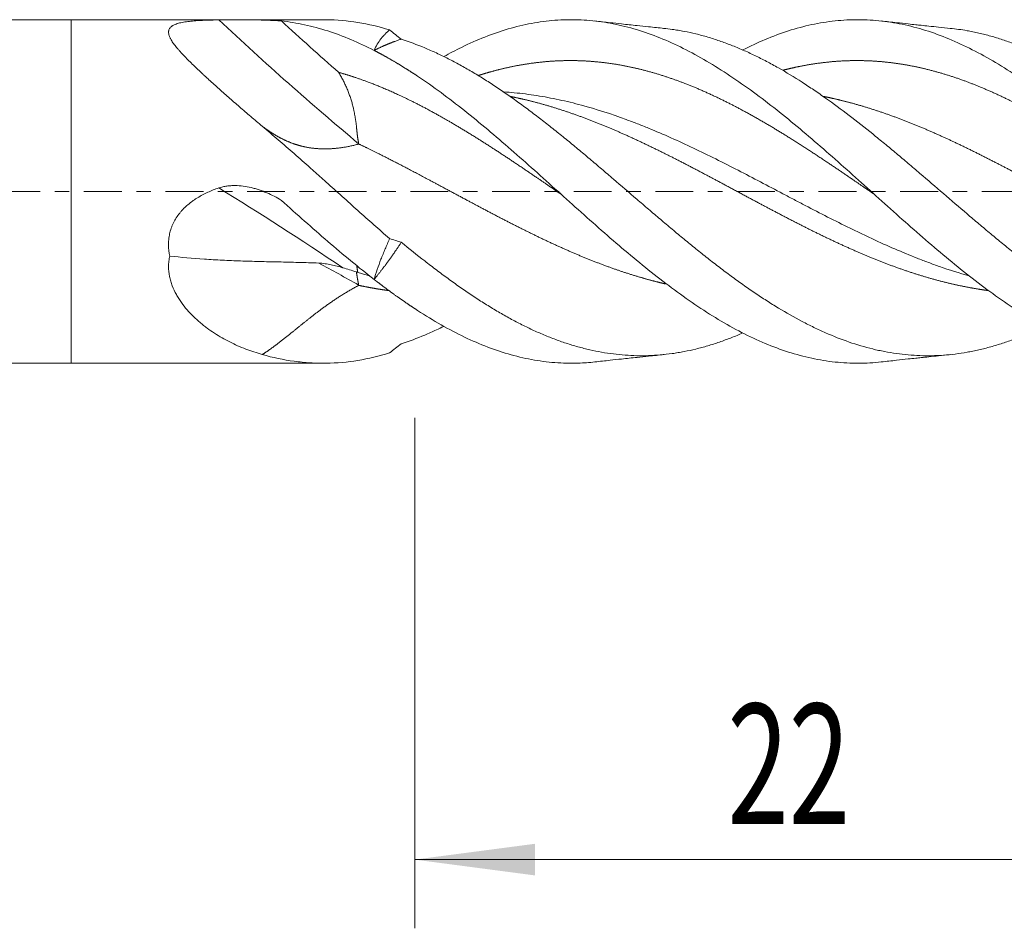
# Model space of a CAD drawing. Units: millimetres. Extents: x -54 to 46, y -62.2 to 23.1.
# Drawn here: x -1.5 to 27.2, y -21.4 to 5 of the extents above; entities that cross this region are included whole.
import ezdxf

# ---------------------------------------------------------------- set-up
doc = ezdxf.new("R2010")
doc.units = ezdxf.units.MM
doc.linetypes.add('CENTER', pattern=[47.5, 22, -8.5, 8.5, -8.5])
for name, color, linetype in [('1', 4, 'Continuous'), ('2', 7, 'Continuous'), ('SK1', 4, 'Continuous'), ('SK4', 2, 'CENTER')]:
    doc.layers.add(name, color=color, linetype=linetype)
doc.styles.add('iso_b_vert', font='simplex.shx')
doc.dimstyles.get("Standard").update_dxf_attribs({"dimtxt": 0.18, "dimasz": 0.18, "dimexe": 0.18, "dimexo": 0.0625, "dimgap": 0.09, "dimtad": 1, "dimzin": 0, "dimdsep": 52, "dimtxsty": 'Standard', "dimcen": 0.09, "dimadec": 0, "dimazin": 0, "dimtfac": 1, "dimtdec": 4, "dimtofl": 0, "dimtmove": 0, "dimatfit": 3, "dimfxl": 1, "dimtolj": 1, "dimtzin": 0, "dimarcsym": 0})

# ---------------------------------------------------------------- blocks, each defined once
blk = doc.blocks.new('_U0')
at = {"layer": '2', "lineweight": 13}
for p, q in [((10, -6.5876), (10, -21.447604)), ((32, -6.5876), (32, -21.447604)), ((32, -19.447604), (10, -19.447604))]:
    blk.add_line(p, q, dxfattribs=at)
at = {"layer": '2', "lineweight": 18}
for points in [[(10, -19.447604), (13.499998, -18.98682), (13.500002, -19.908388)], [(32, -19.447604), (28.500002, -19.908388), (28.499998, -18.98682)]]:
    blk.add_solid(points, dxfattribs=at)
at = {"layer": '2', "lineweight": 18, "insert": (19.095034, -18.41497), "char_height": 3.5, "attachment_point": 7, "line_spacing_factor": 1.084337, "style": 'iso_b_vert'}
blk.add_mtext('\\W0.6740;22', dxfattribs=at)

msp = doc.modelspace()

# ---------------------------------------------------------------- linework, layer by layer
at = {"layer": '1', "lineweight": 18}
for p, q in [((0, 5), (0, 0)), ((7.338, 5), (0, 5)), ((0, 0), (0, -5)), ((0, -5), (7.338, -5))]:
    msp.add_line(p, q, dxfattribs=at)
at = {"layer": '1', "lineweight": 13}
for centre, major_axis, ratio, start_param, end_param in [((19.464, 52.141), (36.743, -62.307), 0.574594, -1.098487, -1.016389), ((19.464, -49.201), (46.981, -55), 0.374639, 2.211266, 2.284233), ((19.464, -56.475), (44.2, -57.259), 0.454802, 2.321239, 2.344472)]:
    msp.add_ellipse(centre, major_axis=major_axis, ratio=ratio, start_param=start_param, end_param=end_param, dxfattribs=at)
at = {"layer": '1', "lineweight": 18}
for points, degree, knots in [([(5.564, 1.898), (5.451, 1.992), (5.34, 2.086), (5.173, 2.228), (5.118, 2.275), (5.009, 2.37), (4.955, 2.417), (4.793, 2.557), (4.687, 2.65), (4.478, 2.834), (4.375, 2.926), (4.173, 3.107), (4.073, 3.197), (3.952, 3.308), (3.928, 3.33), (3.88, 3.374), (3.856, 3.396), (3.785, 3.462), (3.739, 3.506), (3.602, 3.635), (3.515, 3.719), (3.349, 3.885), (3.271, 3.966), (3.18, 4.065), (3.163, 4.084), (3.128, 4.124), (3.111, 4.143), (3.063, 4.201), (3.033, 4.238), (2.977, 4.312), (2.952, 4.348), (2.919, 4.401), (2.909, 4.419), (2.895, 4.445), (2.891, 4.453), (2.882, 4.47), (2.878, 4.478), (2.859, 4.52), (2.849, 4.552), (2.836, 4.613), (2.835, 4.642), (2.84, 4.676), (2.841, 4.683), (2.844, 4.696), (2.85, 4.716), (2.86, 4.734), (2.883, 4.769), (2.904, 4.791), (2.938, 4.815), (2.945, 4.82), (2.96, 4.83), (2.984, 4.843), (3.011, 4.855), (3.068, 4.878), (3.111, 4.892), (3.183, 4.91), (3.208, 4.915), (3.26, 4.925), (3.286, 4.93), (3.369, 4.943), (3.427, 4.95), (3.548, 4.962), (3.611, 4.967), (3.693, 4.973), (3.71, 4.974), (3.743, 4.976), (3.793, 4.978), (3.843, 4.981), (3.945, 4.985), (4.015, 4.987), (4.155, 4.991), (4.226, 4.993), (4.298, 4.994)], 3, [0, 0, 0, 0, 0.0625, 0.0625, 0.09375, 0.09375, 0.125, 0.125, 0.1875, 0.1875, 0.25, 0.25, 0.3125, 0.3125, 0.328125, 0.328125, 0.34375, 0.34375, 0.375, 0.375, 0.4375, 0.4375, 0.5, 0.5, 0.515625, 0.515625, 0.53125, 0.53125, 0.5625, 0.5625, 0.59375, 0.59375, 0.609375, 0.609375, 0.617188, 0.617188, 0.625, 0.625, 0.65625, 0.65625, 0.6875, 0.6875, 0.695313, 0.695313, 0.703125, 0.71875, 0.71875, 0.75, 0.75, 0.757813, 0.757813, 0.765625, 0.78125, 0.78125, 0.8125, 0.8125, 0.828125, 0.828125, 0.84375, 0.84375, 0.875, 0.875, 0.90625, 0.90625, 0.914063, 0.914063, 0.921875, 0.9375, 0.9375, 0.96875, 0.96875, 1, 1, 1, 1]), ([(4.298, 4.994), (4.336, 4.995), (4.375, 4.995), (4.452, 4.996), (4.491, 4.996), (4.57, 4.996), (4.61, 4.997), (4.69, 4.997), (4.73, 4.997), (4.851, 4.997), (4.93, 4.997), (5.088, 4.996), (5.166, 4.995), (5.283, 4.994), (5.322, 4.993), (5.399, 4.992), (5.437, 4.992), (5.551, 4.989), (5.625, 4.987), (5.844, 4.98), (5.984, 4.973), (6.12, 4.963)], 3, [0, 0, 0, 0, 0.0625, 0.0625, 0.125, 0.125, 0.1875, 0.1875, 0.25, 0.25, 0.375, 0.375, 0.5, 0.5, 0.5625, 0.5625, 0.625, 0.625, 0.75, 0.75, 1, 1, 1, 1]), ([(6.119, 4.963), (6.344, 4.939), (6.569, 4.902), (7.019, 4.804), (7.244, 4.744), (7.693, 4.599), (7.918, 4.516), (8.368, 4.326), (8.593, 4.221), (8.817, 4.106)], 3, [0, 0, 0, 0, 0.25, 0.25, 0.5, 0.5, 0.75, 0.75, 1, 1, 1, 1]), ([(9.268, 4.701), (8.96, 4.796), (8.654, 4.868), (8.041, 4.968), (7.733, 4.995), (7.395, 5), (7.367, 5), (7.338, 5)], 3, [0, 0, 0, 0, 0.477926, 0.477926, 0.955852, 0.955852, 1, 1, 1, 1]), ([(31.741, -4.995), (31.515, -4.985), (31.288, -4.963), (30.836, -4.895), (30.609, -4.848), (30.156, -4.731), (29.93, -4.66), (29.477, -4.496), (29.25, -4.403), (28.797, -4.195), (28.571, -4.08), (28.118, -3.83), (27.891, -3.696), (27.438, -3.409), (27.212, -3.256), (26.759, -2.936), (26.533, -2.768), (26.08, -2.42), (25.853, -2.239), (25.4, -1.867), (25.174, -1.676), (24.721, -1.286), (24.494, -1.088), (24.041, -0.686), (23.815, -0.484), (23.362, -0.076), (23.135, 0.128), (22.682, 0.535), (22.456, 0.738), (22.003, 1.138), (21.777, 1.336), (21.324, 1.724), (21.097, 1.915), (20.644, 2.285), (20.418, 2.465), (19.965, 2.811), (19.738, 2.978), (19.285, 3.295), (19.059, 3.446), (18.606, 3.73), (18.379, 3.863), (17.927, 4.11), (17.7, 4.223), (17.247, 4.427), (17.021, 4.519), (16.568, 4.679), (16.341, 4.747), (15.888, 4.861), (15.662, 4.905), (15.209, 4.969), (14.982, 4.989), (14.529, 5.004), (14.303, 4.999), (13.85, 4.964), (13.624, 4.934), (13.171, 4.85), (12.944, 4.795), (12.491, 4.663), (12.265, 4.585), (11.812, 4.406), (11.585, 4.306), (11.188, 4.111), (11.017, 4.021), (10.846, 3.926)], 3, [0, 0, 0, 0, 0.032515, 0.032515, 0.065029, 0.065029, 0.097544, 0.097544, 0.130058, 0.130058, 0.162573, 0.162573, 0.195087, 0.195087, 0.227602, 0.227602, 0.260116, 0.260116, 0.292631, 0.292631, 0.325145, 0.325145, 0.35766, 0.35766, 0.390174, 0.390174, 0.422689, 0.422689, 0.455203, 0.455203, 0.487718, 0.487718, 0.520232, 0.520232, 0.552747, 0.552747, 0.585261, 0.585261, 0.617776, 0.617776, 0.65029, 0.65029, 0.682805, 0.682805, 0.715319, 0.715319, 0.747834, 0.747834, 0.780348, 0.780348, 0.812863, 0.812863, 0.845377, 0.845377, 0.877892, 0.877892, 0.910406, 0.910406, 0.942921, 0.942921, 0.975435, 0.975435, 1, 1, 1, 1]), ([(17.253, 4.747), (17.104, 4.762), (16.842, 4.789), (16.505, 4.824), (16.243, 4.852), (15.982, 4.881), (15.647, 4.917), (15.387, 4.946), (15.239, 4.962)], 3, [0, 0, 0, 0, 0.222902, 0.390145, 0.501705, 0.612864, 0.778993, 1, 1, 1, 1]), ([(31.741, -0.116), (31.515, 0.088), (31.288, 0.292), (30.836, 0.698), (30.609, 0.899), (30.156, 1.297), (29.93, 1.493), (29.477, 1.877), (29.25, 2.065), (28.797, 2.429), (28.571, 2.606), (28.118, 2.945), (27.891, 3.108), (27.438, 3.417), (27.212, 3.563), (26.759, 3.838), (26.533, 3.965), (26.08, 4.201), (25.853, 4.308), (25.4, 4.501), (25.174, 4.587), (24.721, 4.735), (24.494, 4.797), (24.041, 4.897), (23.815, 4.935), (23.362, 4.986), (23.135, 4.999), (22.682, 5.001), (22.456, 4.989), (22.003, 4.941), (21.777, 4.904), (21.324, 4.807), (21.097, 4.746), (20.644, 4.601), (20.418, 4.516), (19.977, 4.331), (19.764, 4.232), (19.55, 4.123)], 3, [0, 0, 0, 0, 0.055729, 0.055729, 0.111458, 0.111458, 0.167187, 0.167187, 0.222916, 0.222916, 0.278645, 0.278645, 0.334374, 0.334374, 0.390103, 0.390103, 0.445831, 0.445831, 0.50156, 0.50156, 0.557289, 0.557289, 0.613018, 0.613018, 0.668747, 0.668747, 0.724476, 0.724476, 0.780205, 0.780205, 0.835934, 0.835934, 0.891663, 0.891663, 0.947392, 0.947392, 1, 1, 1, 1]), ([(25.587, 4.747), (25.472, 4.759), (25.261, 4.781), (24.977, 4.81), (24.756, 4.834), (24.556, 4.855), (24.317, 4.88), (23.983, 4.917), (23.722, 4.946), (23.574, 4.962)], 3, [0, 0, 0, 0, 0.17269, 0.313642, 0.4232, 0.5016, 0.612262, 0.778481, 1, 1, 1, 1]), ([(8.817, 4.106), (8.843, 4.17), (8.874, 4.23), (8.942, 4.342), (8.979, 4.395), (9.037, 4.469), (9.057, 4.493), (9.098, 4.539), (9.119, 4.562), (9.182, 4.626), (9.224, 4.665), (9.268, 4.701)], 3, [0, 0, 0, 0, 0.25, 0.25, 0.5, 0.5, 0.625, 0.625, 0.75, 0.75, 1, 1, 1, 1]), ([(31.559, -4.315), (31.33, -4.23), (31.102, -4.135), (30.646, -3.923), (30.419, -3.807), (29.963, -3.557), (29.734, -3.422), (29.39, -3.206), (29.275, -3.132), (29.101, -3.017), (29.044, -2.979), (28.929, -2.9), (28.871, -2.861), (28.584, -2.661), (28.356, -2.495), (27.9, -2.152), (27.672, -1.975), (27.33, -1.702), (27.216, -1.61), (26.988, -1.423), (26.873, -1.329), (26.644, -1.138), (26.529, -1.042), (26.356, -0.896), (26.299, -0.847), (26.183, -0.749), (25.895, -0.504), (25.609, -0.258), (25.153, 0.135), (24.925, 0.331), (24.584, 0.623), (24.47, 0.72), (24.242, 0.914), (24.128, 1.01), (23.899, 1.202), (23.785, 1.297), (23.612, 1.439), (23.555, 1.486), (23.439, 1.58), (23.381, 1.627), (23.093, 1.86), (22.864, 2.04), (22.407, 2.389), (22.18, 2.557), (21.838, 2.798), (21.725, 2.877), (21.497, 3.031), (21.383, 3.107), (21.04, 3.327), (20.811, 3.466), (20.523, 3.63), (20.465, 3.662), (20.35, 3.725), (20.293, 3.756), (20.12, 3.846), (20.006, 3.904), (19.777, 4.015), (19.662, 4.067), (19.434, 4.167), (19.321, 4.215), (19.093, 4.303), (18.979, 4.345), (18.751, 4.423), (18.637, 4.46), (18.409, 4.527), (18.295, 4.558), (18.066, 4.613), (17.951, 4.638), (17.779, 4.671), (17.721, 4.682), (17.606, 4.701), (17.548, 4.71), (17.407, 4.73), (17.324, 4.74), (17.241, 4.748)], 3, [0, 0, 0, 0, 0.047934, 0.047934, 0.095868, 0.095868, 0.143802, 0.143802, 0.167769, 0.167769, 0.179753, 0.179753, 0.191736, 0.191736, 0.23967, 0.23967, 0.287604, 0.287604, 0.311571, 0.311571, 0.335538, 0.335538, 0.359505, 0.359505, 0.371489, 0.371489, 0.383472, 0.431406, 0.431406, 0.47934, 0.47934, 0.503307, 0.503307, 0.527274, 0.527274, 0.551241, 0.551241, 0.563225, 0.563225, 0.575209, 0.575209, 0.623143, 0.623143, 0.671077, 0.671077, 0.695044, 0.695044, 0.719011, 0.719011, 0.766945, 0.766945, 0.778928, 0.778928, 0.790912, 0.790912, 0.814879, 0.814879, 0.838846, 0.838846, 0.862813, 0.862813, 0.88678, 0.88678, 0.910747, 0.910747, 0.934714, 0.934714, 0.958681, 0.958681, 0.970664, 0.970664, 0.982648, 0.982648, 1, 1, 1, 1]), ([(31.559, 1.753), (31.33, 1.937), (31.102, 2.115), (30.646, 2.46), (30.419, 2.626), (29.963, 2.946), (29.734, 3.098), (29.39, 3.316), (29.275, 3.387), (29.101, 3.49), (29.044, 3.524), (28.929, 3.59), (28.871, 3.622), (28.584, 3.782), (28.356, 3.899), (27.9, 4.113), (27.672, 4.21), (27.33, 4.34), (27.216, 4.38), (26.988, 4.455), (26.873, 4.49), (26.644, 4.554), (26.529, 4.583), (26.356, 4.623), (26.299, 4.635), (26.183, 4.659), (25.962, 4.701), (25.742, 4.731), (25.579, 4.748)], 3, [0, 0, 0, 0, 0.114797, 0.114797, 0.229595, 0.229595, 0.344392, 0.344392, 0.401791, 0.401791, 0.43049, 0.43049, 0.45919, 0.45919, 0.573987, 0.573987, 0.688784, 0.688784, 0.746183, 0.746183, 0.803582, 0.803582, 0.86098, 0.86098, 0.88968, 0.88968, 0.918379, 1, 1, 1, 1]), ([(9.609, 4.433), (9.594, 4.428), (9.564, 4.419), (9.518, 4.403), (9.471, 4.387), (9.433, 4.373), (9.406, 4.364), (9.39, 4.357), (9.373, 4.351), (9.356, 4.345), (9.339, 4.338), (9.321, 4.331), (9.303, 4.324), (9.285, 4.317), (9.266, 4.309), (9.247, 4.301), (9.227, 4.293), (9.207, 4.285), (9.187, 4.277), (9.167, 4.268), (9.146, 4.259), (9.125, 4.25), (9.103, 4.24), (9.081, 4.231), (9.059, 4.221), (9.036, 4.21), (9.013, 4.2), (8.99, 4.189), (8.966, 4.178), (8.942, 4.167), (8.918, 4.155), (8.893, 4.143), (8.868, 4.131), (8.843, 4.118), (8.826, 4.11), (8.817, 4.106)], 3, [0, 0, 0, 0, 0.060858, 0.122469, 0.184819, 0.247891, 0.268727, 0.289943, 0.311537, 0.33351, 0.355859, 0.378584, 0.401682, 0.425152, 0.448992, 0.473201, 0.497777, 0.522718, 0.548021, 0.573684, 0.599706, 0.626083, 0.652813, 0.679893, 0.70732, 0.735092, 0.763206, 0.791658, 0.820445, 0.849563, 0.879009, 0.90878, 0.938872, 0.96928, 1, 1, 1, 1]), ([(28.29, -3.928), (28.236, -3.955), (28.182, -3.981), (27.9, -4.113), (27.672, -4.21), (27.33, -4.34), (27.216, -4.38), (26.988, -4.455), (26.873, -4.49), (26.644, -4.554), (26.529, -4.583), (26.356, -4.623), (26.299, -4.635), (26.183, -4.659), (25.895, -4.713), (25.609, -4.749), (25.153, -4.782), (24.925, -4.786), (24.584, -4.774), (24.47, -4.767), (24.242, -4.746), (24.128, -4.733), (23.899, -4.701), (23.785, -4.682), (23.612, -4.649), (23.555, -4.637), (23.439, -4.612), (23.381, -4.599), (23.093, -4.529), (22.864, -4.461), (22.407, -4.304), (22.18, -4.214), (21.838, -4.064), (21.725, -4.011), (21.497, -3.901), (21.383, -3.843), (21.04, -3.663), (20.811, -3.533), (20.523, -3.358), (20.465, -3.322), (20.35, -3.25), (20.293, -3.213), (20.12, -3.103), (20.006, -3.027), (19.777, -2.872), (19.662, -2.793), (19.434, -2.632), (19.321, -2.549), (19.093, -2.381), (18.979, -2.295), (18.751, -2.121), (18.637, -2.033), (18.409, -1.853), (18.295, -1.762), (18.066, -1.578), (17.951, -1.484), (17.779, -1.342), (17.721, -1.294), (17.606, -1.198), (17.548, -1.15), (17.375, -1.005), (17.261, -0.908), (17.031, -0.714), (16.917, -0.617), (16.689, -0.421), (16.575, -0.323), (16.234, -0.029), (16.006, 0.167), (15.664, 0.46), (15.55, 0.558), (15.322, 0.753), (15.207, 0.85), (14.978, 1.044), (14.863, 1.14), (14.632, 1.332), (14.517, 1.427), (14.287, 1.614), (14.173, 1.707), (13.944, 1.889), (13.83, 1.979), (13.602, 2.156), (13.488, 2.243), (13.261, 2.414), (13.147, 2.498), (12.919, 2.663), (12.805, 2.744), (12.577, 2.903), (12.463, 2.98), (12.234, 3.132), (12.119, 3.206), (11.946, 3.314), (11.889, 3.35), (11.773, 3.42), (11.716, 3.454), (11.543, 3.556), (11.429, 3.621), (11.2, 3.747), (11.086, 3.807), (10.858, 3.922), (10.745, 3.978), (10.517, 4.083), (10.404, 4.133), (10.064, 4.275), (9.837, 4.359), (9.609, 4.433)], 3, [0, 0, 0, 0, 0.00872, 0.00872, 0.045434, 0.045434, 0.063791, 0.063791, 0.082148, 0.082148, 0.100505, 0.100505, 0.109683, 0.109683, 0.118862, 0.155576, 0.155576, 0.19229, 0.19229, 0.210647, 0.210647, 0.229004, 0.229004, 0.247361, 0.247361, 0.25654, 0.25654, 0.265718, 0.265718, 0.302432, 0.302432, 0.339146, 0.339146, 0.357503, 0.357503, 0.37586, 0.37586, 0.412575, 0.412575, 0.421753, 0.421753, 0.430932, 0.430932, 0.449289, 0.449289, 0.467646, 0.467646, 0.486003, 0.486003, 0.50436, 0.50436, 0.522717, 0.522717, 0.541074, 0.541074, 0.559431, 0.559431, 0.568609, 0.568609, 0.577788, 0.577788, 0.596145, 0.596145, 0.614502, 0.614502, 0.632859, 0.632859, 0.669573, 0.669573, 0.68793, 0.68793, 0.706287, 0.706287, 0.724644, 0.724644, 0.743001, 0.743001, 0.761358, 0.761358, 0.779715, 0.779715, 0.798073, 0.798073, 0.81643, 0.81643, 0.834787, 0.834787, 0.853144, 0.853144, 0.871501, 0.871501, 0.880679, 0.880679, 0.889858, 0.889858, 0.908215, 0.908215, 0.926572, 0.926572, 0.944929, 0.944929, 0.963286, 0.963286, 1, 1, 1, 1]), ([(10, 3.41), (9.921, 3.462), (9.75, 3.572), (9.519, 3.716), (9.283, 3.856), (9.046, 3.986), (8.889, 4.069), (8.823, 4.103), (8.817, 4.106)], 5, [0, 0, 0, 0, 0, 0, 0.336121, 0.72028, 0.976386, 1, 1, 1, 1, 1, 1]), ([(11.868, 3.381), (11.9, 3.391), (12.022, 3.429), (12.205, 3.483), (12.478, 3.557), (12.813, 3.634), (13.206, 3.707), (13.6, 3.762), (13.994, 3.797), (14.388, 3.814), (14.781, 3.81), (15.175, 3.788), (15.539, 3.751), (15.932, 3.693), (16.326, 3.616), (16.72, 3.521), (17.083, 3.417), (17.477, 3.288), (17.871, 3.143), (18.234, 2.996), (18.628, 2.821), (19.052, 2.617), (19.446, 2.414), (19.809, 2.215), (20.203, 1.989), (20.597, 1.754), (20.96, 1.529), (21.354, 1.278), (21.747, 1.02), (22.141, 0.757), (22.505, 0.511), (22.834, 0.285), (23.073, 0.121), (23.252, -0.001), (23.339, -0.061), (23.366, -0.079)], 5, [0, 0, 0, 0, 0, 0, 0.013662, 0.053174, 0.079516, 0.119029, 0.145371, 0.184884, 0.224396, 0.250738, 0.290251, 0.316593, 0.356106, 0.382448, 0.42196, 0.461473, 0.487815, 0.514157, 0.55367, 0.593183, 0.619525, 0.659037, 0.69855, 0.724892, 0.751234, 0.790747, 0.830259, 0.856601, 0.896114, 0.922456, 0.961969, 0.988311, 1, 1, 1, 1, 1, 1]), ([(20.719, 3.529), (20.767, 3.542), (20.906, 3.577), (21.106, 3.623), (21.396, 3.682), (21.747, 3.737), (22.141, 3.782), (22.505, 3.806), (22.898, 3.814), (23.292, 3.803), (23.686, 3.773), (24.08, 3.724), (24.473, 3.655), (24.867, 3.568), (25.23, 3.472), (25.624, 3.352), (26.018, 3.215), (26.412, 3.061), (26.775, 2.906), (27.169, 2.723), (27.563, 2.528), (27.926, 2.336), (28.32, 2.116), (28.744, 1.868), (29.138, 1.627), (29.501, 1.398), (29.895, 1.143), (30.288, 0.883), (30.652, 0.638), (31.013, 0.392), (31.313, 0.187), (31.523, 0.043), (31.641, -0.038), (31.699, -0.078)], 5, [0, 0, 0, 0, 0, 0, 0.021944, 0.063319, 0.090903, 0.132278, 0.159861, 0.201236, 0.228819, 0.270194, 0.311569, 0.339152, 0.380527, 0.40811, 0.449485, 0.477068, 0.518443, 0.559818, 0.587402, 0.614985, 0.65636, 0.697735, 0.725318, 0.766693, 0.808068, 0.835651, 0.863234, 0.904609, 0.945984, 0.973567, 1, 1, 1, 1, 1, 1]), ([(8.368, 1.39), (8.367, 1.397), (8.364, 1.41), (8.361, 1.43), (8.358, 1.451), (8.354, 1.471), (8.351, 1.492), (8.348, 1.512), (8.345, 1.533), (8.342, 1.554), (8.339, 1.575), (8.336, 1.596), (8.333, 1.618), (8.331, 1.639), (8.328, 1.661), (8.326, 1.683), (8.323, 1.704), (8.321, 1.726), (8.318, 1.749), (8.316, 1.771), (8.313, 1.793), (8.311, 1.816), (8.309, 1.838), (8.306, 1.866), (8.303, 1.899), (8.299, 1.937), (8.294, 1.977), (8.289, 2.016), (8.283, 2.057), (8.277, 2.097), (8.27, 2.138), (8.263, 2.18), (8.256, 2.222), (8.248, 2.265), (8.24, 2.308), (8.231, 2.351), (8.22, 2.401), (8.207, 2.456), (8.191, 2.518), (8.175, 2.579), (8.157, 2.64), (8.138, 2.701), (8.117, 2.762), (8.096, 2.823), (8.073, 2.883), (8.049, 2.944), (8.024, 3.003), (7.998, 3.063), (7.971, 3.122), (7.942, 3.181), (7.913, 3.239), (7.883, 3.297), (7.851, 3.355), (7.819, 3.412), (7.796, 3.45), (7.785, 3.468)], 3, [0, 0, 0, 0, 0.01159, 0.023158, 0.034706, 0.046231, 0.057735, 0.069218, 0.080679, 0.092119, 0.103537, 0.114934, 0.126309, 0.137663, 0.148996, 0.160307, 0.171596, 0.182865, 0.194111, 0.205337, 0.21654, 0.227723, 0.238884, 0.250023, 0.268613, 0.287306, 0.306103, 0.325007, 0.344018, 0.363136, 0.382362, 0.401698, 0.421144, 0.440702, 0.460371, 0.480153, 0.500048, 0.527903, 0.555717, 0.583496, 0.611246, 0.638972, 0.666681, 0.694379, 0.72207, 0.749763, 0.777461, 0.805172, 0.832902, 0.860655, 0.88844, 0.91626, 0.944123, 0.972034, 1, 1, 1, 1]), ([(7.785, 3.468), (8.027, 3.4), (8.33, 3.303), (8.724, 3.162), (9.209, 2.964), (9.754, 2.709), (10.117, 2.528), (10.511, 2.319), (10.905, 2.098), (11.268, 1.886), (11.662, 1.646), (12.056, 1.398), (12.449, 1.143), (12.813, 0.903), (13.206, 0.638), (13.56, 0.397), (13.854, 0.196), (14.056, 0.057), (14.198, -0.04), (14.249, -0.075)], 5, [0, 0, 0, 0, 0, 0, 0.187421, 0.234276, 0.304559, 0.374842, 0.421697, 0.468553, 0.538836, 0.609118, 0.655974, 0.726257, 0.773112, 0.843395, 0.89025, 0.960533, 1, 1, 1, 1, 1, 1]), ([(23.575, -4.962), (23.353, -4.987), (23.131, -4.999), (22.682, -5.001), (22.456, -4.989), (22.003, -4.941), (21.777, -4.904), (21.324, -4.807), (21.097, -4.746), (20.644, -4.601), (20.418, -4.516), (19.965, -4.326), (19.738, -4.22), (19.285, -3.987), (19.059, -3.86), (18.606, -3.588), (18.379, -3.442), (17.927, -3.135), (17.7, -2.973), (17.247, -2.636), (17.021, -2.46), (16.568, -2.097), (16.341, -1.91), (15.888, -1.527), (15.662, -1.331), (15.209, -0.934), (14.982, -0.732), (14.529, -0.327), (14.303, -0.123), (13.85, 0.285), (13.624, 0.489), (13.171, 0.893), (12.944, 1.093), (12.491, 1.487), (12.265, 1.681), (11.812, 2.059), (11.585, 2.244), (11.132, 2.6), (10.906, 2.773), (10.453, 3.103), (10.226, 3.26), (10, 3.41)], 3, [0, 0, 0, 0, 0.049097, 0.049097, 0.099144, 0.099144, 0.149192, 0.149192, 0.199239, 0.199239, 0.249287, 0.249287, 0.299334, 0.299334, 0.349382, 0.349382, 0.399429, 0.399429, 0.449477, 0.449477, 0.499525, 0.499525, 0.549572, 0.549572, 0.59962, 0.59962, 0.649667, 0.649667, 0.699715, 0.699715, 0.749762, 0.749762, 0.79981, 0.79981, 0.849857, 0.849857, 0.899905, 0.899905, 0.949952, 0.949952, 1, 1, 1, 1]), ([(12.592, 2.9), (12.693, 2.893), (12.795, 2.884), (13.114, 2.853), (13.548, 2.798), (14.09, 2.697), (14.415, 2.622), (14.633, 2.569), (14.741, 2.541), (15.285, 2.395), (15.718, 2.255), (16.26, 2.055), (16.369, 2.014), (16.586, 1.93), (16.695, 1.886), (17.021, 1.753), (17.238, 1.66), (17.889, 1.37), (18.322, 1.163), (19.192, 0.729), (19.625, 0.505), (20.276, 0.163), (20.493, 0.049), (20.819, -0.123), (20.928, -0.18), (21.145, -0.294), (21.254, -0.351), (21.796, -0.634), (22.229, -0.856), (22.718, -1.096), (22.773, -1.122), (22.881, -1.175), (23.044, -1.254), (23.424, -1.433), (23.966, -1.676), (24.4, -1.856), (24.726, -1.985), (24.835, -2.026), (25.052, -2.107), (25.448, -2.251), (25.843, -2.377), (26.13, -2.459)], 3, [0, 0, 0, 0, 0.022486, 0.022486, 0.070585, 0.118684, 0.142733, 0.142733, 0.166783, 0.166783, 0.262981, 0.262981, 0.28703, 0.28703, 0.31108, 0.31108, 0.359178, 0.359178, 0.455376, 0.455376, 0.551574, 0.551574, 0.599673, 0.599673, 0.623722, 0.623722, 0.647772, 0.647772, 0.74397, 0.74397, 0.755994, 0.755994, 0.768019, 0.792069, 0.840167, 0.888266, 0.888266, 0.912316, 0.912316, 0.936365, 1, 1, 1, 1]), ([(12.787, 2.765), (12.841, 2.754), (12.956, 2.73), (13.162, 2.685), (13.429, 2.621), (13.786, 2.524), (14.18, 2.405), (14.574, 2.273), (14.968, 2.131), (15.361, 1.977), (15.755, 1.813), (16.119, 1.654), (16.512, 1.474), (16.906, 1.287), (17.3, 1.093), (17.663, 0.909), (18.057, 0.705), (18.451, 0.498), (18.814, 0.304), (19.208, 0.093), (19.632, -0.135), (20.026, -0.346), (20.389, -0.539), (20.783, -0.746), (21.177, -0.949), (21.54, -1.132), (21.934, -1.325), (22.327, -1.511), (22.721, -1.689), (23.085, -1.847), (23.478, -2.008), (23.872, -2.16), (24.266, -2.301), (24.66, -2.43), (25.053, -2.546), (25.447, -2.65), (25.81, -2.734), (26.141, -2.8), (26.382, -2.841), (26.561, -2.868), (26.65, -2.88), (26.678, -2.884)], 5, [0, 0, 0, 0, 0, 0, 0.019637, 0.04144, 0.074144, 0.095947, 0.128652, 0.161356, 0.183159, 0.215863, 0.237666, 0.270371, 0.292174, 0.324878, 0.357583, 0.379386, 0.401189, 0.433893, 0.466598, 0.488401, 0.521105, 0.55381, 0.575613, 0.597416, 0.63012, 0.662824, 0.684627, 0.717332, 0.739135, 0.771839, 0.793642, 0.826347, 0.859051, 0.880854, 0.913559, 0.935362, 0.968066, 0.989869, 1, 1, 1, 1, 1, 1]), ([(21.906, 2.763), (21.924, 2.76), (22.002, 2.744), (22.171, 2.708), (22.401, 2.655), (22.721, 2.573), (23.085, 2.468), (23.478, 2.343), (23.872, 2.207), (24.266, 2.059), (24.66, 1.9), (25.053, 1.732), (25.447, 1.556), (25.81, 1.386), (26.204, 1.195), (26.598, 0.998), (26.992, 0.796), (27.355, 0.606), (27.749, 0.398), (28.143, 0.187), (28.467, 0.013), (28.73, -0.128), (28.933, -0.237), (29.045, -0.297), (29.066, -0.308)], 5, [0, 0, 0, 0, 0, 0, 0.012317, 0.054617, 0.118068, 0.160369, 0.22382, 0.266121, 0.329572, 0.393023, 0.435324, 0.498775, 0.541076, 0.604527, 0.646828, 0.710279, 0.77373, 0.816031, 0.858332, 0.921783, 0.985234, 1, 1, 1, 1, 1, 1]), ([(9.268, -1.37), (8.96, -1.104), (8.654, -0.833), (8.041, -0.284), (7.733, -0.006), (7.346, 0.342), (7.269, 0.411), (7.113, 0.551), (6.881, 0.759), (6.648, 0.965), (6.184, 1.372), (5.875, 1.639), (5.564, 1.898)], 3, [0, 0, 0, 0, 0.25, 0.25, 0.5, 0.5, 0.5625, 0.5625, 0.625, 0.75, 0.75, 1, 1, 1, 1]), ([(5.564, 1.898), (5.571, 1.893), (5.585, 1.882), (5.606, 1.866), (5.627, 1.851), (5.648, 1.835), (5.67, 1.82), (5.691, 1.805), (5.713, 1.79), (5.735, 1.775), (5.757, 1.76), (5.779, 1.745), (5.801, 1.73), (5.823, 1.716), (5.846, 1.701), (5.868, 1.687), (5.891, 1.673), (5.914, 1.659), (5.937, 1.645), (5.961, 1.631), (5.984, 1.618), (6.008, 1.604), (6.031, 1.591), (6.055, 1.578), (6.079, 1.565), (6.103, 1.552), (6.128, 1.54), (6.152, 1.527), (6.177, 1.515), (6.202, 1.503), (6.227, 1.491), (6.253, 1.48), (6.278, 1.468), (6.304, 1.457), (6.33, 1.446), (6.356, 1.436), (6.382, 1.425), (6.408, 1.415), (6.435, 1.405), (6.462, 1.395), (6.489, 1.385), (6.516, 1.376), (6.544, 1.367), (6.572, 1.358), (6.599, 1.35), (6.628, 1.342), (6.656, 1.334), (6.685, 1.326), (6.713, 1.319), (6.742, 1.312), (6.772, 1.305), (6.801, 1.298), (6.831, 1.292), (6.863, 1.286), (6.896, 1.28), (6.929, 1.274), (6.963, 1.269), (6.997, 1.264), (7.032, 1.26), (7.068, 1.256), (7.105, 1.252), (7.142, 1.249), (7.18, 1.246), (7.219, 1.243), (7.258, 1.242), (7.298, 1.24), (7.338, 1.239), (7.38, 1.239), (7.422, 1.239), (7.465, 1.24), (7.508, 1.242), (7.553, 1.244), (7.598, 1.246), (7.643, 1.25), (7.69, 1.254), (7.737, 1.259), (7.785, 1.264), (7.834, 1.27), (7.883, 1.277), (7.933, 1.285), (7.984, 1.294), (8.036, 1.303), (8.089, 1.313), (8.142, 1.324), (8.196, 1.336), (8.251, 1.349), (8.306, 1.363), (8.343, 1.373), (8.362, 1.378)], 3, [0, 0, 0, 0, 0.008088, 0.016218, 0.024391, 0.032607, 0.040867, 0.049171, 0.057519, 0.065913, 0.074353, 0.082839, 0.091371, 0.099951, 0.108579, 0.117255, 0.12598, 0.134753, 0.143577, 0.15245, 0.161374, 0.170348, 0.179374, 0.188452, 0.197581, 0.206764, 0.215999, 0.225287, 0.234629, 0.244025, 0.253475, 0.26298, 0.27254, 0.282155, 0.291826, 0.301554, 0.311337, 0.321178, 0.331075, 0.34103, 0.351042, 0.361113, 0.371241, 0.381429, 0.391675, 0.40198, 0.412344, 0.422768, 0.433252, 0.443796, 0.454401, 0.465066, 0.475793, 0.487329, 0.499065, 0.511001, 0.523138, 0.535477, 0.548016, 0.560756, 0.573699, 0.586843, 0.600189, 0.613738, 0.627489, 0.641442, 0.655599, 0.669959, 0.684522, 0.699288, 0.714258, 0.729431, 0.744809, 0.76039, 0.776175, 0.792165, 0.808358, 0.824756, 0.841359, 0.858166, 0.875178, 0.892395, 0.909816, 0.927443, 0.945274, 0.963311, 0.981553, 1, 1, 1, 1]), ([(8.365, 1.384), (8.607, 1.269), (8.91, 1.121), (9.304, 0.922), (9.789, 0.671), (10.334, 0.382), (10.697, 0.187), (11.091, -0.024), (11.485, -0.236), (11.848, -0.43), (12.242, -0.638), (12.636, -0.843), (13.029, -1.044), (13.393, -1.225), (13.786, -1.414), (14.18, -1.597), (14.574, -1.772), (14.968, -1.938), (15.361, -2.094), (15.755, -2.239), (16.119, -2.363), (16.512, -2.486), (16.814, -2.572), (17.056, -2.634), (17.207, -2.671), (17.298, -2.691)], 5, [0, 0, 0, 0, 0, 0, 0.135627, 0.169534, 0.220394, 0.271254, 0.305161, 0.339068, 0.389928, 0.440788, 0.474695, 0.525555, 0.559462, 0.610322, 0.644229, 0.695089, 0.745949, 0.779856, 0.830716, 0.864623, 0.915483, 0.94939, 1, 1, 1, 1, 1, 1]), ([(2.872, -1.879), (2.851, -1.776), (2.838, -1.67), (2.836, -1.534), (2.836, -1.506), (2.838, -1.465), (2.839, -1.451), (2.841, -1.424), (2.846, -1.355), (2.865, -1.232), (2.895, -1.125), (2.918, -1.059), (2.923, -1.045), (2.933, -1.019), (2.939, -1.006), (2.955, -0.966), (2.967, -0.941), (3.029, -0.813), (3.09, -0.718), (3.18, -0.607), (3.198, -0.585), (3.236, -0.542), (3.256, -0.521), (3.316, -0.46), (3.358, -0.421), (3.444, -0.348), (3.489, -0.313), (3.559, -0.263), (3.582, -0.246), (3.63, -0.215), (3.654, -0.199), (3.777, -0.124), (3.878, -0.071), (4.085, 0.024), (4.19, 0.065), (4.298, 0.101)], 3, [0, 0, 0, 0, 0.125, 0.125, 0.15625, 0.15625, 0.171875, 0.171875, 0.1875, 0.25, 0.3125, 0.3125, 0.328125, 0.328125, 0.34375, 0.34375, 0.375, 0.375, 0.5, 0.5, 0.53125, 0.53125, 0.5625, 0.5625, 0.625, 0.625, 0.6875, 0.6875, 0.71875, 0.71875, 0.75, 0.75, 0.875, 0.875, 1, 1, 1, 1]), ([(4.298, 0.101), (4.336, 0.114), (4.375, 0.125), (4.452, 0.143), (4.491, 0.15), (4.57, 0.161), (4.61, 0.165), (4.69, 0.17), (4.73, 0.171), (4.851, 0.17), (4.93, 0.164), (5.088, 0.144), (5.166, 0.13), (5.283, 0.103), (5.322, 0.093), (5.399, 0.071), (5.437, 0.059), (5.551, 0.021), (5.625, -0.008), (5.844, -0.102), (5.984, -0.176), (6.12, -0.259)], 3, [0, 0, 0, 0, 0.0625, 0.0625, 0.125, 0.125, 0.1875, 0.1875, 0.25, 0.25, 0.375, 0.375, 0.5, 0.5, 0.5625, 0.5625, 0.625, 0.625, 0.75, 0.75, 1, 1, 1, 1]), ([(6.119, -0.259), (6.344, -0.461), (6.569, -0.663), (7.019, -1.061), (7.244, -1.259), (7.693, -1.646), (7.918, -1.836), (8.368, -2.207), (8.593, -2.387), (8.817, -2.561)], 3, [0, 0, 0, 0, 0.25, 0.25, 0.5, 0.5, 0.75, 0.75, 1, 1, 1, 1]), ([(8.817, -2.56), (8.843, -2.464), (8.874, -2.367), (8.942, -2.172), (8.979, -2.074), (9.037, -1.925), (9.057, -1.875), (9.098, -1.775), (9.119, -1.725), (9.182, -1.574), (9.224, -1.473), (9.268, -1.37)], 3, [0, 0, 0, 0, 0.25, 0.25, 0.5, 0.5, 0.625, 0.625, 0.75, 0.75, 1, 1, 1, 1]), ([(9.609, -1.478), (9.594, -1.501), (9.564, -1.547), (9.518, -1.617), (9.471, -1.687), (9.433, -1.741), (9.406, -1.78), (9.39, -1.804), (9.373, -1.828), (9.356, -1.852), (9.339, -1.877), (9.321, -1.902), (9.303, -1.927), (9.285, -1.953), (9.266, -1.979), (9.247, -2.005), (9.227, -2.032), (9.207, -2.059), (9.187, -2.086), (9.167, -2.114), (9.146, -2.142), (9.125, -2.17), (9.103, -2.198), (9.081, -2.227), (9.059, -2.256), (9.036, -2.286), (9.013, -2.315), (8.99, -2.345), (8.966, -2.375), (8.942, -2.406), (8.918, -2.436), (8.893, -2.467), (8.868, -2.498), (8.843, -2.529), (8.826, -2.55), (8.817, -2.561)], 3, [0, 0, 0, 0, 0.060858, 0.122469, 0.184819, 0.247891, 0.268727, 0.289943, 0.311537, 0.33351, 0.355859, 0.378584, 0.401682, 0.425152, 0.448992, 0.473201, 0.497777, 0.522718, 0.548021, 0.573684, 0.599706, 0.626083, 0.652813, 0.679893, 0.70732, 0.735092, 0.763206, 0.791658, 0.820445, 0.849563, 0.879009, 0.90878, 0.938872, 0.96928, 1, 1, 1, 1]), ([(19.55, -4.117), (19.549, -4.117), (19.549, -4.117), (19.434, -4.167), (19.321, -4.215), (19.093, -4.303), (18.979, -4.345), (18.751, -4.423), (18.637, -4.46), (18.409, -4.527), (18.295, -4.558), (18.066, -4.613), (17.951, -4.638), (17.779, -4.671), (17.721, -4.682), (17.606, -4.701), (17.548, -4.71), (17.375, -4.734), (17.261, -4.747), (17.031, -4.767), (16.917, -4.774), (16.689, -4.781), (16.575, -4.782), (16.234, -4.775), (16.006, -4.759), (15.664, -4.716), (15.55, -4.699), (15.322, -4.658), (15.207, -4.635), (14.978, -4.582), (14.863, -4.553), (14.632, -4.489), (14.517, -4.454), (14.287, -4.378), (14.173, -4.337), (13.944, -4.25), (13.83, -4.204), (13.602, -4.108), (13.488, -4.057), (13.261, -3.95), (13.147, -3.894), (12.919, -3.776), (12.805, -3.715), (12.577, -3.588), (12.463, -3.523), (12.234, -3.386), (12.119, -3.316), (11.946, -3.207), (11.889, -3.17), (11.773, -3.095), (11.716, -3.057), (11.543, -2.941), (11.429, -2.863), (11.2, -2.703), (11.086, -2.621), (10.858, -2.455), (10.745, -2.371), (10.517, -2.199), (10.404, -2.112), (10.064, -1.846), (9.837, -1.664), (9.609, -1.478)], 3, [0, 0, 0, 0, 0.000138, 0.000138, 0.034616, 0.034616, 0.069094, 0.069094, 0.103572, 0.103572, 0.13805, 0.13805, 0.172528, 0.172528, 0.189767, 0.189767, 0.207006, 0.207006, 0.241484, 0.241484, 0.275962, 0.275962, 0.31044, 0.31044, 0.379396, 0.379396, 0.413874, 0.413874, 0.448352, 0.448352, 0.48283, 0.48283, 0.517308, 0.517308, 0.551786, 0.551786, 0.586264, 0.586264, 0.620742, 0.620742, 0.65522, 0.65522, 0.689698, 0.689698, 0.724176, 0.724176, 0.758654, 0.758654, 0.775893, 0.775893, 0.793132, 0.793132, 0.82761, 0.82761, 0.862088, 0.862088, 0.896566, 0.896566, 0.931044, 0.931044, 1, 1, 1, 1]), ([(5.564, -4.747), (5.483, -4.724), (5.402, -4.699), (5.282, -4.659), (5.242, -4.645), (5.162, -4.617), (5.122, -4.602), (4.924, -4.525), (4.769, -4.457), (4.466, -4.304), (4.318, -4.219), (4.102, -4.078), (4.031, -4.029), (3.926, -3.952), (3.891, -3.925), (3.822, -3.871), (3.789, -3.843), (3.688, -3.758), (3.623, -3.699), (3.497, -3.576), (3.436, -3.511), (3.32, -3.377), (3.264, -3.306), (3.185, -3.195), (3.159, -3.157), (3.11, -3.08), (3.087, -3.04), (3.02, -2.919), (2.98, -2.835), (2.929, -2.703), (2.914, -2.658), (2.893, -2.589), (2.887, -2.566), (2.875, -2.519), (2.87, -2.496), (2.846, -2.377), (2.836, -2.28), (2.836, -2.156), (2.837, -2.131), (2.84, -2.081), (2.843, -2.055), (2.852, -1.979), (2.86, -1.929), (2.872, -1.879)], 3, [0, 0, 0, 0, 0.0625, 0.0625, 0.09375, 0.09375, 0.125, 0.125, 0.25, 0.25, 0.375, 0.375, 0.4375, 0.4375, 0.46875, 0.46875, 0.5, 0.5, 0.5625, 0.5625, 0.625, 0.625, 0.6875, 0.6875, 0.71875, 0.71875, 0.75, 0.75, 0.8125, 0.8125, 0.84375, 0.84375, 0.859375, 0.859375, 0.875, 0.875, 0.9375, 0.9375, 0.953125, 0.953125, 0.96875, 0.96875, 1, 1, 1, 1]), ([(2.872, -1.879), (3.202, -1.917), (3.537, -1.947), (4.051, -1.982), (4.225, -1.992), (4.576, -2.009), (4.753, -2.016), (5.113, -2.029), (5.295, -2.034), (5.664, -2.043), (5.851, -2.047), (6.23, -2.055), (6.422, -2.06), (6.714, -2.068), (6.812, -2.07), (7.009, -2.077), (7.108, -2.08), (7.207, -2.084)], 3, [0, 0, 0, 0, 0.25, 0.25, 0.375, 0.375, 0.5, 0.5, 0.625, 0.625, 0.75, 0.75, 0.875, 0.875, 0.9375, 0.9375, 1, 1, 1, 1]), ([(7.207, -2.084), (7.238, -2.086), (7.269, -2.088), (7.329, -2.094), (7.359, -2.098), (7.449, -2.111), (7.508, -2.121), (7.625, -2.146), (7.683, -2.16), (7.798, -2.189), (7.855, -2.205), (7.911, -2.222)], 3, [0, 0, 0, 0, 0.125, 0.125, 0.25, 0.25, 0.5, 0.5, 0.75, 0.75, 1, 1, 1, 1]), ([(8.341, -2.356), (8.34, -2.35), (8.338, -2.338), (8.335, -2.319), (8.332, -2.3), (8.33, -2.282), (8.327, -2.264), (8.325, -2.246), (8.322, -2.229), (8.32, -2.211), (8.318, -2.194), (8.315, -2.177), (8.313, -2.162), (8.312, -2.152), (8.311, -2.148)], 3, [0, 0, 0, 0, 0.08576, 0.171364, 0.256812, 0.342105, 0.427242, 0.512223, 0.597049, 0.68172, 0.766234, 0.850594, 0.934798, 1, 1, 1, 1]), ([(8.368, -2.724), (8.367, -2.718), (8.364, -2.706), (8.361, -2.688), (8.358, -2.67), (8.354, -2.652), (8.351, -2.634), (8.348, -2.617), (8.345, -2.6), (8.342, -2.583), (8.339, -2.566), (8.336, -2.55), (8.333, -2.534), (8.331, -2.518), (8.328, -2.502), (8.326, -2.486), (8.323, -2.471), (8.321, -2.456), (8.318, -2.441), (8.316, -2.427), (8.313, -2.413), (8.311, -2.399), (8.309, -2.385), (8.307, -2.371), (8.304, -2.357), (8.302, -2.347), (8.301, -2.343)], 3, [0, 0, 0, 0, 0.04225, 0.084422, 0.126516, 0.168532, 0.210469, 0.252328, 0.294109, 0.335812, 0.377437, 0.418983, 0.460451, 0.501841, 0.543152, 0.584385, 0.625541, 0.666618, 0.707617, 0.748537, 0.78938, 0.830144, 0.870831, 0.911439, 0.955639, 1, 1, 1, 1]), ([(10, -3.41), (9.921, -3.358), (9.75, -3.244), (9.519, -3.084), (9.283, -2.913), (9.046, -2.736), (8.889, -2.616), (8.823, -2.565), (8.817, -2.561)], 5, [0, 0, 0, 0, 0, 0, 0.336121, 0.72028, 0.976386, 1, 1, 1, 1, 1, 1]), ([(5.564, -4.747), (5.571, -4.742), (5.585, -4.734), (5.606, -4.72), (5.627, -4.706), (5.648, -4.692), (5.67, -4.678), (5.691, -4.664), (5.713, -4.649), (5.735, -4.634), (5.757, -4.619), (5.779, -4.603), (5.801, -4.587), (5.823, -4.571), (5.846, -4.555), (5.868, -4.538), (5.891, -4.522), (5.914, -4.505), (5.937, -4.487), (5.961, -4.47), (5.984, -4.452), (6.008, -4.434), (6.031, -4.416), (6.055, -4.398), (6.079, -4.379), (6.103, -4.36), (6.128, -4.341), (6.152, -4.322), (6.177, -4.302), (6.202, -4.282), (6.227, -4.263), (6.253, -4.242), (6.278, -4.222), (6.304, -4.201), (6.33, -4.181), (6.356, -4.16), (6.382, -4.139), (6.408, -4.117), (6.435, -4.096), (6.462, -4.074), (6.489, -4.052), (6.516, -4.03), (6.544, -4.008), (6.572, -3.985), (6.599, -3.963), (6.628, -3.94), (6.656, -3.917), (6.685, -3.894), (6.713, -3.871), (6.742, -3.847), (6.772, -3.824), (6.801, -3.8), (6.831, -3.776), (6.863, -3.751), (6.896, -3.725), (6.929, -3.699), (6.963, -3.672), (6.997, -3.645), (7.032, -3.617), (7.068, -3.589), (7.105, -3.561), (7.142, -3.533), (7.18, -3.504), (7.219, -3.475), (7.258, -3.445), (7.298, -3.416), (7.338, -3.386), (7.38, -3.355), (7.422, -3.325), (7.465, -3.294), (7.508, -3.264), (7.553, -3.233), (7.598, -3.202), (7.643, -3.171), (7.69, -3.139), (7.737, -3.108), (7.785, -3.077), (7.834, -3.045), (7.883, -3.014), (7.933, -2.983), (7.984, -2.952), (8.036, -2.921), (8.089, -2.89), (8.142, -2.859), (8.196, -2.828), (8.251, -2.798), (8.306, -2.768), (8.343, -2.748), (8.362, -2.738)], 3, [0, 0, 0, 0, 0.008088, 0.016218, 0.024391, 0.032607, 0.040867, 0.049171, 0.057519, 0.065913, 0.074353, 0.082839, 0.091371, 0.099951, 0.108579, 0.117255, 0.12598, 0.134753, 0.143577, 0.15245, 0.161374, 0.170348, 0.179374, 0.188452, 0.197581, 0.206764, 0.215999, 0.225287, 0.234629, 0.244025, 0.253475, 0.26298, 0.27254, 0.282155, 0.291826, 0.301554, 0.311337, 0.321178, 0.331075, 0.34103, 0.351042, 0.361113, 0.371241, 0.381429, 0.391675, 0.40198, 0.412344, 0.422768, 0.433252, 0.443797, 0.454401, 0.465066, 0.475793, 0.487329, 0.499065, 0.511001, 0.523139, 0.535477, 0.548016, 0.560756, 0.573699, 0.586843, 0.600189, 0.613738, 0.627489, 0.641442, 0.655599, 0.669959, 0.684522, 0.699288, 0.714258, 0.729431, 0.744809, 0.76039, 0.776175, 0.792165, 0.808358, 0.824756, 0.841359, 0.858166, 0.875178, 0.892395, 0.909816, 0.927443, 0.945274, 0.963311, 0.981553, 1, 1, 1, 1]), ([(15.241, -4.962), (15.079, -4.98), (14.918, -4.991), (14.529, -5.004), (14.303, -4.999), (13.85, -4.964), (13.624, -4.934), (13.171, -4.85), (12.944, -4.795), (12.491, -4.663), (12.265, -4.585), (11.812, -4.406), (11.585, -4.306), (11.132, -4.084), (10.906, -3.962), (10.453, -3.7), (10.226, -3.56), (10, -3.41)], 3, [0, 0, 0, 0, 0.092559, 0.092559, 0.222193, 0.222193, 0.351828, 0.351828, 0.481462, 0.481462, 0.611097, 0.611097, 0.740731, 0.740731, 0.870366, 0.870366, 1, 1, 1, 1]), ([(10.845, -3.928), (10.774, -3.963), (10.702, -3.997), (10.517, -4.083), (10.404, -4.133), (10.064, -4.275), (9.837, -4.359), (9.609, -4.433)], 3, [0, 0, 0, 0, 0.173098, 0.173098, 0.448732, 0.448732, 1, 1, 1, 1]), ([(9.268, -4.701), (8.96, -4.796), (8.654, -4.868), (8.041, -4.968), (7.733, -4.995), (7.346, -5), (7.269, -5), (7.113, -4.996), (6.881, -4.986), (6.648, -4.963), (6.184, -4.9), (5.875, -4.835), (5.564, -4.747)], 3, [0, 0, 0, 0, 0.25, 0.25, 0.5, 0.5, 0.5625, 0.5625, 0.625, 0.75, 0.75, 1, 1, 1, 1]), ([(15.239, -4.962), (15.387, -4.946), (15.647, -4.917), (15.982, -4.881), (16.243, -4.852), (16.505, -4.824), (16.842, -4.789), (17.104, -4.762), (17.253, -4.747)], 3, [0, 0, 0, 0, 0.221007, 0.387136, 0.498295, 0.609855, 0.777098, 1, 1, 1, 1]), ([(23.574, -4.962), (23.722, -4.946), (23.983, -4.917), (24.317, -4.88), (24.556, -4.855), (24.756, -4.834), (24.977, -4.81), (25.261, -4.781), (25.472, -4.759), (25.587, -4.747)], 3, [0, 0, 0, 0, 0.221519, 0.387738, 0.4984, 0.5768, 0.686358, 0.82731, 1, 1, 1, 1])]:
    msp.add_open_spline(points, degree=degree, knots=knots, dxfattribs=at)
for points, degree in [([(7.785, 3.468), (7.227, 3.957), (6.672, 4.456), (6.12, 4.963)], 3), ([(9.268, 4.701), (9.379, 4.609), (9.493, 4.52), (9.609, 4.433)], 3), ([(9.268, -1.37), (9.379, -1.407), (9.493, -1.443), (9.609, -1.478)], 3), ([(7.911, -2.222), (8.041, -2.26), (8.171, -2.3), (8.301, -2.342)], 3), ([(8.301, -2.343), (8.314, -2.348), (8.327, -2.352), (8.341, -2.356)], 3), ([(8.341, -2.356), (8.451, -2.391), (8.561, -2.424), (8.671, -2.455)], 3), ([(8.365, -2.731), (8.54, -2.769), (8.715, -2.803), (8.89, -2.834), (9.065, -2.861), (9.241, -2.885)], 5), ([(9.268, -4.701), (9.379, -4.609), (9.493, -4.52), (9.609, -4.433)], 3)]:
    msp.add_open_spline(points, degree=degree, dxfattribs=at)
at = {"layer": 'SK1', "lineweight": 18}
for p, q in [((0, 5), (-15, 5)), ((0, 5), (0, 0)), ((0, 0), (0, -5)), ((-39.4, -5), (0, -5))]:
    msp.add_line(p, q, dxfattribs=at)
at = {"layer": 'SK4', "lineweight": 18, "ltscale": 0.05}
msp.add_line((-40, 0), (32, 0), dxfattribs=at)

# ---------------------------------------------------------------- dimensions: what is measured, and where the dimension line sits
at = {"layer": '2', "lineweight": 18}
dim = msp.add_linear_dim(base=(10, -19.448), p1=(32, -5), p2=(10, -5), dimstyle='Standard', override={"dimtxt": 3.5, "dimasz": 3.5, "dimexe": 2, "dimexo": 1.5875, "dimgap": 1.75, "dimtad": 1, "dimtih": 1, "dimtoh": 0, "dimdec": 2, "dimlfac": 1, "dimzin": 8, "dimdsep": 46, "dimlunit": 2, "dimpost": '<>', "dimtxsty": 'iso_b_vert', "dimsah": 1, "dimse1": 0, "dimse2": 0, "dimsd1": 0, "dimsd2": 0, "dimclrd": 2, "dimclre": 2, "dimclrt": 2, "dimtol": 0, "dimtm": -0.1, "dimtfac": 1, "dimtdec": 2, "dimtofl": 1, "dimtmove": 0, "dimtzin": 8, "dimlwd": 13, "dimlwe": 13}, dxfattribs=at)
dim.commit()
dim.dimension.update_dxf_attribs({"geometry": '_U0', "text_midpoint": (21, -19.448)})

doc.saveas('drawing.dxf')
